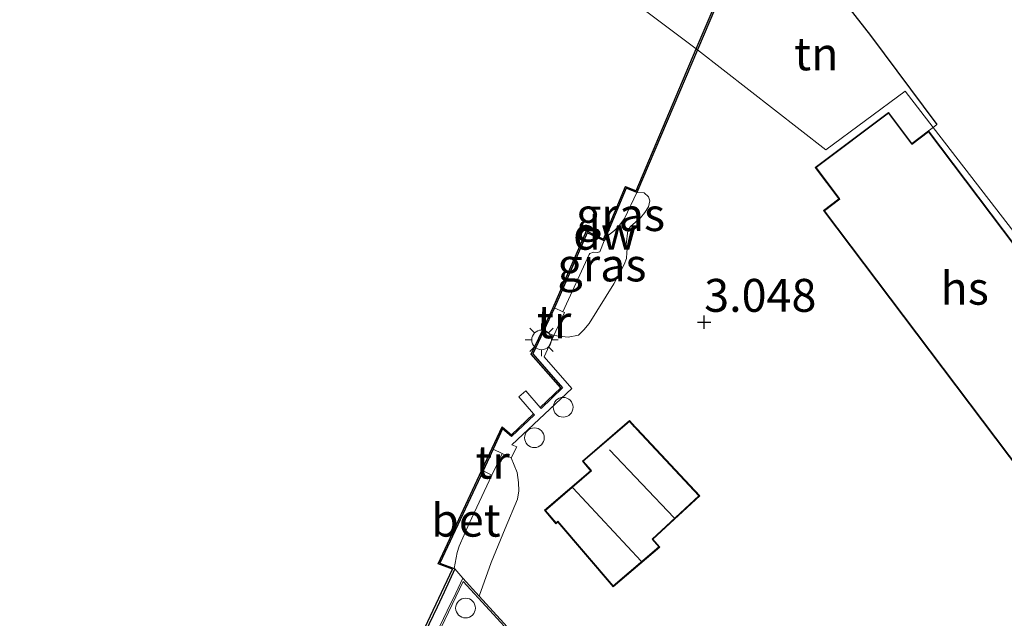
# Model space of a CAD drawing. Units: metres. Extents: x 99996 to 105892, y 437498 to 443754.
# Drawn here: x 102038 to 102113, y 438198 to 438243 of the extents above; entities that cross this region are included whole.
import ezdxf
from ezdxf.enums import TextEntityAlignment as Align

# ---------------------------------------------------------------- set-up
doc = ezdxf.new("R2010")
doc.units = ezdxf.units.M
doc.layers.get('0').update_dxf_attribs({"lineweight": 25})
for name, color, linetype, lineweight in [('B-ME-AL-OVERIG-S-B1', 7, 'Continuous', 18), ('B-ME-GC-DAMWAND-GV-B6', 10, 'Continuous', 25), ('B-ME-GW-HOOGTEPUNT-S-B1', 10, 'Continuous', 25), ('B-ME-GW-KRUINLIJN-L-B1', 93, 'Continuous', 18), ('B-ME-GW-TEENLIJN-L-B1', 93, 'Continuous', 18), ('B-ME-IE-GRASLAND-GV-B6', 93, 'Continuous', 18), ('B-ME-IE-GRONDWERKLIJN-GROND_INGERICHT-GV-B6', 253, 'Continuous', 18), ('B-ME-IE-HULPGEOMETRIE-L-B1', 53, 'Continuous', 18), ('B-ME-IE-INRICHTINGSELEMENT-S-B1', 253, 'Continuous', 18), ('B-ME-IE-MEUBILAIR_WEGMEUBILAIR-LICHTMAST-S-B1', 8, 'Continuous', 18), ('B-ME-IE-TERREINAFSCHEIDING-HAAG-L-B1', 10, 'Continuous', 25), ('B-ME-KG-KADASTRAAL-DAKRAND-L-B1', 13, 'Continuous', 18), ('B-ME-KG-KADASTRAAL-NOKLIJN-L-B1', 13, 'Continuous', 18), ('B-ME-MW-MUUR-GV-B6', 8, 'IE-TERREINAFSCHEIDING-KUNSTMATIG', 18), ('B-ME-OB-WATERLIJN-L-B1', 133, 'OB-WATERLIJN', 18), ('B-ME-OG-BEBOUWING-GV-B6', 173, 'Continuous', 18), ('B-ME-OG-WATER-GV-B6', 153, 'Continuous', 18), ('B-ME-VH-VERH_SOORT-BETON-OVERIG-GV-B6', 8, 'IE-TERREINAFSCHEIDING-NATUURLIJK-HOUTWAL', 18)]:
    doc.layers.add(name, color=color, linetype=linetype, lineweight=lineweight)
doc.styles.add('NLCS-ISO', font='NLCS-ISO.TTF')
doc.linetypes.add('IE-TERREINAFSCHEIDING-KUNSTMATIG', pattern='A,4,[82,NLCS.SHX,S=0.75,R=90,X=0,Y=0],4,-2', length=10)
doc.linetypes.add('IE-TERREINAFSCHEIDING-NATUURLIJK-HOUTWAL', pattern='A,7,-1.5,[67,NLCS.SHX,S=0.75,R=45,X=0,Y=0],-1.5,7,-1.5,[70,NLCS.SHX,S=0.75,R=0,X=0,Y=0],-1.5', length=20)
doc.linetypes.add('OB-WATERLIJN', pattern='A,10,[32,NLCS.SHX,S=2,R=0,X=0,Y=0],-12', length=22)

# ---------------------------------------------------------------- blocks, each defined once
blk = doc.blocks.new('dtb')
blk.add_circle((0, 0), 0.75)
blk = doc.blocks.new('hoogtepunt')
for p, q in [((-0.5, 0), (0.5, 0)), ((0, 0.5), (0, -0.5))]:
    blk.add_line(p, q)
blk = doc.blocks.new('lantaarnpaal')
for p, q in [((-0.884, 0.884), (-0.53, 0.53)), ((0, 0.75), (0, 1.25)), ((0.53, 0.53), (0.884, 0.884)), ((-0.75, 0), (-1.25, 0)), ((0.75, 0), (1.25, 0)), ((-0.53, -0.53), (-0.884, -0.884)), ((0.53, -0.53), (0.884, -0.884)), ((0, -0.75), (0, -1.25))]:
    blk.add_line(p, q)
blk.add_circle((0, 0), 0.75)

msp = doc.modelspace()

# ---------------------------------------------------------------- linework, layer by layer
at = {"layer": 'B-ME-GC-DAMWAND-GV-B6'}
for points in [[(102089.777, 438241.202, 1), (102092.448, 438247.492, 1), (102096.962, 438249.983, 1), (102097.016, 438249.899, 2.322), (102092.527, 438247.421, 2.327), (102089.859, 438241.14, 2.223), (102089.777, 438241.202, 1)], [(102089.777, 438241.202, 1), (102089.859, 438241.14, 2.223), (102085.266, 438230.293, 1.977), (102084.453, 438230.62, 1.924), (102082.771, 438226.621, 2.063), (102081.486, 438227.244, 1.947), (102079.012, 438221.524, 1.969), (102078.186, 438219.763, 2.867), (102077.358, 438218.037, 2.997), (102079.629, 438215.46, 3.017), (102077.992, 438213.896, 3.081), (102077.926, 438213.971, 1), (102079.49, 438215.466, 1), (102077.239, 438218.021, 1), (102078.096, 438219.806, 1), (102078.921, 438221.565, 1), (102081.436, 438227.38, 1), (102082.72, 438226.757, 1), (102084.399, 438230.75, 1), (102085.212, 438230.422, 1), (102089.777, 438241.202, 1)], [(102066.064, 438190.613, 1), (102071.266, 438201.689, 1), (102070.18, 438202.094, 1), (102073.492, 438209.2, 1), (102073.725, 438209.691, 1), (102075.034, 438212.504, 1), (102075.744, 438211.887, 1), (102077.414, 438213.482, 1), (102077.482, 438213.409, 3.076), (102075.747, 438211.752, 3.007), (102075.069, 438212.341, 2.994), (102074.346, 438210.789, 2.792), (102073.582, 438209.157, 1.972), (102070.316, 438202.15, 1.99), (102071.396, 438201.738, 1.99), (102071.455, 438201.716, 2.696), (102070.639, 438199.931, 3.025), (102070.108, 438198.79, 2.093), (102066.155, 438190.573, 1.787)]]:
    msp.add_polyline3d(points, dxfattribs=at)
at = {"layer": 'B-ME-GW-KRUINLIJN-L-B1'}
for points in [[(102078.97, 438219.428, 2.83), (102080.044, 438219.297, 2.769), (102080.822, 438219.466, 2.786), (102081.246, 438219.86, 2.813), (102081.644, 438220.346, 2.84), (102083.517, 438223.369, 2.805), (102084.304, 438224.827, 2.699), (102084.489, 438225.285, 2.684), (102084.51, 438225.749, 2.668), (102084.517, 438226.008, 2.642), (102084.446, 438226.351, 2.6), (102084.581, 438227.4, 2.518), (102084.771, 438227.709, 2.51), (102085.541, 438228.365, 2.432), (102085.881, 438228.775, 2.353), (102086.149, 438229.217, 2.292), (102086.254, 438229.665, 2.244), (102086.147, 438229.963, 2.216), (102085.809, 438230.272, 2.107), (102085.266, 438230.293, 1.977)], [(102073.295, 438199.638, 2.883), (102074.214, 438202.184, 3.016), (102075.273, 438204.764, 3.006), (102076.21, 438207.001, 2.933), (102076.309, 438207.629, 2.911), (102076.282, 438208.259, 2.913), (102076.165, 438209.022, 2.898), (102075.712, 438210.139, 2.87)]]:
    msp.add_polyline3d(points, dxfattribs=at)
at = {"layer": 'B-ME-GW-TEENLIJN-L-B1'}
for points in [[(102079.646, 438221.245, 2.003), (102081.643, 438225.582, 2.111), (102081.702, 438225.657, 2.111), (102081.973, 438225.76, 2.117), (102082.247, 438225.741, 2.119), (102082.445, 438225.781, 2.115), (102082.771, 438226.621, 2.063), (102083.108, 438227.058, 2.147), (102083.577, 438227.417, 2.183), (102083.769, 438227.605, 2.181), (102083.97, 438227.835, 2.173), (102084.315, 438228.313, 2.122), (102085.266, 438230.293, 1.977)], [(102071.396, 438201.738, 1.99), (102071.62, 438202.956, 2.165), (102071.783, 438203.443, 2.193), (102072.533, 438205.151, 2.15), (102074.246, 438208.82, 2.01)]]:
    msp.add_polyline3d(points, dxfattribs=at)
at = {"layer": 'B-ME-IE-GRASLAND-GV-B6'}
for points in [[(102083.108, 438227.058, 2.147), (102082.771, 438226.621, 2.063), (102084.453, 438230.62, 1.924), (102085.266, 438230.293, 1.977), (102084.315, 438228.313, 2.122), (102083.97, 438227.835, 2.173), (102083.769, 438227.605, 2.181), (102083.577, 438227.417, 2.183), (102083.108, 438227.058, 2.147)], [(102078.97, 438219.428, 2.83), (102079.771, 438221.19, 2.02), (102079.646, 438221.245, 2.003), (102081.643, 438225.582, 2.111), (102081.702, 438225.657, 2.111), (102081.973, 438225.76, 2.117), (102082.247, 438225.741, 2.119), (102082.445, 438225.781, 2.115), (102082.771, 438226.621, 2.063), (102083.108, 438227.058, 2.147), (102083.577, 438227.417, 2.183), (102083.769, 438227.605, 2.181), (102083.97, 438227.835, 2.173), (102084.315, 438228.313, 2.122), (102085.266, 438230.293, 1.977), (102085.809, 438230.272, 2.107), (102086.147, 438229.963, 2.216), (102086.254, 438229.665, 2.244), (102086.149, 438229.217, 2.292), (102085.881, 438228.775, 2.353), (102085.541, 438228.365, 2.432), (102084.771, 438227.709, 2.51), (102084.581, 438227.4, 2.518), (102084.446, 438226.351, 2.6), (102084.517, 438226.008, 2.642), (102084.51, 438225.749, 2.668), (102084.489, 438225.285, 2.684), (102084.304, 438224.827, 2.699), (102083.517, 438223.369, 2.805), (102081.644, 438220.346, 2.84), (102081.246, 438219.86, 2.813), (102080.822, 438219.466, 2.786), (102080.044, 438219.297, 2.769), (102078.97, 438219.428, 2.83)], [(102072.057, 438200.995, 2.706), (102071.455, 438201.716, 2.696), (102071.396, 438201.738, 1.99), (102071.62, 438202.956, 2.165), (102071.783, 438203.443, 2.193), (102072.533, 438205.151, 2.15), (102074.246, 438208.82, 2.01), (102074.606, 438209.564, 2.666), (102075.046, 438210.463, 2.839), (102075.712, 438210.139, 2.87), (102076.165, 438209.022, 2.898), (102076.282, 438208.259, 2.913), (102076.309, 438207.629, 2.911), (102076.21, 438207.001, 2.933), (102075.273, 438204.764, 3.006), (102074.214, 438202.184, 3.016), (102073.295, 438199.638, 2.883), (102072.057, 438200.995, 2.706)]]:
    msp.add_polyline3d(points, dxfattribs=at)
at = {"layer": 'B-ME-IE-GRONDWERKLIJN-GROND_INGERICHT-GV-B6'}
for points in [[(102089.859, 438241.14, 2.223), (102092.527, 438247.421, 2.327), (102097.016, 438249.899, 2.322), (102097.166, 438249.708, 1.339), (102103.005, 438242.223, 2.391), (102108.046, 438235.473, 2.391), (102107.76, 438235.248, 2.437), (102105.633, 438238.002, 2.718), (102099.609, 438233.531, 2.683), (102089.859, 438241.14, 2.223)], [(102123.205, 438215.253, 2.77), (102107.76, 438235.248, 2.437), (102108.046, 438235.473, 2.391), (102103.005, 438242.223, 2.391), (102097.166, 438249.708, 1.339)], [(102076.226, 438196.427, 3.169), (102073.295, 438199.638, 2.883), (102074.214, 438202.184, 3.016), (102075.273, 438204.764, 3.006), (102076.21, 438207.001, 2.933), (102076.309, 438207.629, 2.911), (102076.282, 438208.259, 2.913), (102076.165, 438209.022, 2.898), (102075.712, 438210.139, 2.87), (102076.138, 438210.984, 2.944), (102075.78, 438211.135, 2.936), (102080.329, 438215.401, 3.013), (102078.237, 438217.818, 2.931), (102078.97, 438219.428, 2.83), (102080.044, 438219.297, 2.769), (102080.822, 438219.466, 2.786), (102081.246, 438219.86, 2.813), (102081.644, 438220.346, 2.84), (102083.517, 438223.369, 2.805), (102084.304, 438224.827, 2.699), (102084.489, 438225.285, 2.684), (102084.51, 438225.749, 2.668), (102084.517, 438226.008, 2.642), (102084.446, 438226.351, 2.6), (102084.581, 438227.4, 2.518), (102084.771, 438227.709, 2.51), (102085.541, 438228.365, 2.432), (102085.881, 438228.775, 2.353), (102086.149, 438229.217, 2.292), (102086.254, 438229.665, 2.244), (102086.147, 438229.963, 2.216), (102085.809, 438230.272, 2.107), (102085.266, 438230.293, 1.977), (102089.859, 438241.14, 2.223)], [(102089.859, 438241.14, 2.223), (102099.609, 438233.531, 2.683), (102105.633, 438238.002, 2.718), (102107.76, 438235.248, 2.437), (102107.414, 438234.975, 2.492), (102106.151, 438234.022, 2.404), (102104.368, 438236.386, 2.431), (102098.812, 438232.196, 2.523), (102100.61, 438229.813, 2.641), (102099.432, 438228.924, 2.637), (102114.534, 438208.905, 3.62)], [(102107.76, 438235.248, 2.437), (102123.205, 438215.253, 2.77), (102125.266, 438213.378, 2.621), (102127.396, 438210.601, 3.143), (102128.472, 438208.567, 3.28), (102129.194, 438206.997, 3.676), (102129.831, 438205.994, 3.926), (102130.427, 438205.239, 3.915), (102129.195, 438206.165, 3.996), (102122.513, 438214.924, 2.669), (102122.53, 438214.937, 2.669), (102107.414, 438234.975, 2.492), (102107.76, 438235.248, 2.437)], [(102078.246, 438206.154, 2.934), (102079.124, 438205.131, 2.934), (102079.259, 438205.248, 2.934), (102083.47, 438200.34, 2.934), (102086.996, 438203.366, 2.934), (102086.483, 438203.964, 2.934), (102090.041, 438207.264, 2.934), (102085.276, 438212.347, 2.934), (102085.162, 438212.476, 2.934), (102084.707, 438212.978, 2.934), (102081.124, 438209.895, 2.934), (102081.752, 438209.163, 2.934), (102078.246, 438206.154, 2.934)]]:
    msp.add_polyline3d(points, dxfattribs=at)
at = {"layer": 'B-ME-IE-HULPGEOMETRIE-L-B1'}
msp.add_polyline3d([(102222.244, 438136.328, -2.759), (102168.61, 438178.307, -2.326), (102168.049, 438178.746, -1.953), (102164.862, 438181.32, -1.48), (102170.222, 438184.921, -1.432), (102164.749, 438192.269, -1.306), (102161.614, 438189.838, -1.391), (102157.325, 438196.554, -0.986), (102150.602, 438192.096, -0.953), (102144.512, 438197.169, -0.706), (102138.066, 438202.214, 3.796), (102137.909, 438202.339, 3.915), (102135.48, 438204.334, 4.025), (102132.688, 438206.626, 3.885), (102125.266, 438213.378, 2.621), (102123.205, 438215.253, 2.77), (102107.76, 438235.248, 2.437), (102105.633, 438238.002, 2.718), (102099.609, 438233.531, 2.683), (102089.859, 438241.14, 2.223), (102089.777, 438241.202, 1), (101901.198, 438382.689, 1)], dxfattribs=at)
at = {"layer": 'B-ME-IE-TERREINAFSCHEIDING-HAAG-L-B1'}
msp.add_polyline3d([(102097.166, 438249.708, 1.339), (102103.005, 438242.223, 2.391), (102108.046, 438235.473, 2.391)], dxfattribs=at)
at = {"layer": 'B-ME-KG-KADASTRAAL-DAKRAND-L-B1'}
for points in [[(102107.404, 438234.905, 9.894), (102122.46, 438214.947, 9.978), (102114.544, 438208.975, 9.975), (102099.502, 438228.914, 9.96), (102100.68, 438229.803, 10.018), (102100.65, 438229.843, 6.6), (102098.882, 438232.186, 6.6), (102104.358, 438236.316, 6.6), (102106.111, 438233.992, 6.6), (102106.141, 438233.952, 9.904), (102107.404, 438234.905, 9.894)], [(102089.97, 438207.266, 6.97), (102086.414, 438203.968, 6.993), (102086.926, 438203.371, 5.397), (102083.475, 438200.411, 5.397), (102079.264, 438205.319, 5.397), (102079.129, 438205.202, 6.996), (102078.317, 438206.149, 6.996), (102081.822, 438209.158, 6.996), (102081.79, 438209.196, 5.138), (102081.194, 438209.89, 5.138), (102084.703, 438212.908, 5.138), (102085.091, 438212.48, 5.138), (102085.125, 438212.443, 6.951), (102085.239, 438212.313, 6.951), (102089.97, 438207.266, 6.97)]]:
    msp.add_polyline3d(points, dxfattribs=at)
at = {"layer": 'B-ME-KG-KADASTRAAL-NOKLIJN-L-B1'}
for p, q in [((102083.181, 438210.757, 9.107), (102088.092, 438205.593, 9.107)), ((102080.395, 438207.867, 9.091), (102085.603, 438202.303, 9.126))]:
    msp.add_line(p, q, dxfattribs=at)
at = {"layer": 'B-ME-MW-MUUR-GV-B6'}
for points in [[(102077.926, 438213.971, 1), (102077.992, 438213.896, 3.081), (102079.629, 438215.46, 3.017), (102077.358, 438218.037, 2.997), (102078.186, 438219.763, 2.867), (102078.97, 438219.428, 2.83), (102078.237, 438217.818, 2.931), (102080.329, 438215.401, 3.013), (102075.78, 438211.135, 2.936), (102076.138, 438210.984, 2.944), (102075.712, 438210.139, 2.87), (102075.046, 438210.463, 2.839), (102074.346, 438210.789, 2.792), (102075.069, 438212.341, 2.994), (102075.747, 438211.752, 3.007), (102077.482, 438213.409, 3.076), (102077.414, 438213.482, 1), (102076.295, 438214.782, 1), (102076.825, 438215.24, 1), (102077.926, 438213.971, 1)], [(102066.642, 438189.682, 2.832), (102070.859, 438198.514, 2.016), (102071.509, 438199.862, 2.869), (102072.057, 438200.995, 2.706), (102073.295, 438199.638, 2.883), (102076.226, 438196.427, 3.169)], [(102076.077, 438196.397, 4.807), (102072.086, 438200.743, 4.794), (102066.811, 438189.743, 4.792)]]:
    msp.add_polyline3d(points, dxfattribs=at)
at = {"layer": 'B-ME-OB-WATERLIJN-L-B1'}
for points in [[(102089.777, 438241.202, 1), (102092.448, 438247.492, 1)], [(102089.777, 438241.202, 1), (102085.212, 438230.422, 1), (102084.399, 438230.75, 1), (102082.72, 438226.757, 1), (102081.436, 438227.38, 1), (102078.921, 438221.565, 1), (102078.096, 438219.806, 1), (102077.239, 438218.021, 1), (102079.49, 438215.466, 1), (102077.926, 438213.971, 1), (102076.825, 438215.24, 1), (102076.295, 438214.782, 1), (102077.414, 438213.482, 1), (102075.744, 438211.887, 1), (102075.034, 438212.504, 1), (102073.725, 438209.691, 1), (102073.492, 438209.2, 1), (102070.18, 438202.094, 1), (102071.266, 438201.689, 1), (102066.064, 438190.613, 1)]]:
    msp.add_polyline3d(points, dxfattribs=at)
at = {"layer": 'B-ME-OG-BEBOUWING-GV-B6'}
for points in [[(102107.414, 438234.975, 2.492), (102122.53, 438214.937, 2.669), (102122.513, 438214.924, 2.669), (102122.417, 438214.852, 4.775), (102114.907, 438209.187, 4.484), (102114.787, 438209.096, 3.865), (102114.534, 438208.905, 3.62), (102099.432, 438228.924, 2.637), (102100.61, 438229.813, 2.641), (102098.812, 438232.196, 2.523), (102104.368, 438236.386, 2.431), (102106.151, 438234.022, 2.404), (102107.414, 438234.975, 2.492)], [(102078.97, 438219.428, 2.83), (102078.186, 438219.763, 2.867), (102079.012, 438221.524, 1.969), (102079.646, 438221.245, 2.003), (102079.771, 438221.19, 2.02), (102078.97, 438219.428, 2.83)], [(102090.041, 438207.264, 2.934), (102086.483, 438203.964, 2.934), (102086.996, 438203.366, 2.934), (102083.47, 438200.34, 2.934), (102079.259, 438205.248, 2.934), (102079.124, 438205.131, 2.934), (102078.246, 438206.154, 2.934), (102081.752, 438209.163, 2.934), (102081.124, 438209.895, 2.934), (102084.707, 438212.978, 2.934), (102085.162, 438212.476, 2.934), (102085.276, 438212.347, 2.934), (102090.041, 438207.264, 2.934)], [(102073.582, 438209.157, 1.972), (102074.346, 438210.789, 2.792), (102075.046, 438210.463, 2.839), (102074.606, 438209.564, 2.666), (102074.246, 438208.82, 2.01), (102073.582, 438209.157, 1.972)]]:
    msp.add_polyline3d(points, dxfattribs=at)
at = {"layer": 'B-ME-OG-WATER-GV-B6'}
for points in [[(102092.448, 438247.492, 1), (102089.777, 438241.202, 1), (101901.198, 438382.689, 1)], [(101901.198, 438382.689, 1), (102089.777, 438241.202, 1), (102085.212, 438230.422, 1), (102084.399, 438230.75, 1), (102082.72, 438226.757, 1), (102081.436, 438227.38, 1), (102078.921, 438221.565, 1), (102078.096, 438219.806, 1), (102077.239, 438218.021, 1), (102079.49, 438215.466, 1), (102077.926, 438213.971, 1), (102076.825, 438215.24, 1), (102076.295, 438214.782, 1), (102077.414, 438213.482, 1), (102075.744, 438211.887, 1), (102075.034, 438212.504, 1), (102073.725, 438209.691, 1), (102073.492, 438209.2, 1), (102070.18, 438202.094, 1), (102071.266, 438201.689, 1), (102066.064, 438190.613, 1)]]:
    msp.add_polyline3d(points, dxfattribs=at)
at = {"layer": 'B-ME-VH-VERH_SOORT-BETON-OVERIG-GV-B6'}
for points in [[(102079.646, 438221.245, 2.003), (102079.012, 438221.524, 1.969), (102081.486, 438227.244, 1.947), (102082.771, 438226.621, 2.063), (102082.445, 438225.781, 2.115), (102082.247, 438225.741, 2.119), (102081.973, 438225.76, 2.117), (102081.702, 438225.657, 2.111), (102081.643, 438225.582, 2.111), (102079.646, 438221.245, 2.003)], [(102073.582, 438209.157, 1.972), (102074.246, 438208.82, 2.01), (102072.533, 438205.151, 2.15), (102071.783, 438203.443, 2.193), (102071.62, 438202.956, 2.165), (102071.396, 438201.738, 1.99), (102070.316, 438202.15, 1.99), (102073.582, 438209.157, 1.972)], [(102042.975, 438135.685, 1.653), (102046.081, 438142.684, 1.513), (102051.936, 438157.18, 1.673), (102055.909, 438167.09, 1.673), (102055.94, 438167.171, 3.012), (102066.026, 438190.263, 2.885), (102066.155, 438190.573, 1.787), (102070.108, 438198.79, 2.093), (102070.639, 438199.931, 3.025), (102071.455, 438201.716, 2.696), (102072.057, 438200.995, 2.706), (102071.509, 438199.862, 2.869), (102070.859, 438198.514, 2.016), (102066.642, 438189.682, 2.832), (102068.869, 438188.65, 2.843)], [(102074.517, 438192.998, 4.966), (102073.963, 438191.793, 4.916), (102071.942, 438187.39, 4.794), (102066.811, 438189.743, 4.792), (102072.086, 438200.743, 4.794), (102076.077, 438196.397, 4.807), (102074.517, 438192.998, 4.966)]]:
    msp.add_polyline3d(points, dxfattribs=at)

# ---------------------------------------------------------------- block references
at = {"layer": 'B-ME-AL-OVERIG-S-B1', "rotation": 90}
for p in [(102079.667, 438213.98, 3.161), (102077.488, 438211.667, 3.163)]:
    msp.add_blockref('dtb', p, dxfattribs=at)
at = {"layer": 'B-ME-GW-HOOGTEPUNT-S-B1', "rotation": 90}
msp.add_blockref('hoogtepunt', (102090.376, 438220.453, 3.048), dxfattribs=at)
msp.add_blockref('hoogtepunt', (102090.376, 438220.453, 3.048), dxfattribs=at)
at = {"layer": 'B-ME-IE-INRICHTINGSELEMENT-S-B1', "rotation": 90}
msp.add_blockref('dtb', (102072.256, 438198.727, 5.315), dxfattribs=at)
at = {"layer": 'B-ME-IE-MEUBILAIR_WEGMEUBILAIR-LICHTMAST-S-B1', "rotation": 90}
msp.add_blockref('lantaarnpaal', (102078.028, 438219.102, 2.907), dxfattribs=at)

# ---------------------------------------------------------------- texts
at = {"layer": 'B-ME-GC-DAMWAND-GV-B6', "ltscale": 0.2, "style": 'NLCS-ISO'}
msp.add_text('dw', height=2.5, dxfattribs=at).set_placement((102082.8451, 438227.1999), align=Align.MIDDLE_CENTER)
at = {"layer": 'B-ME-GW-HOOGTEPUNT-S-B1', "ltscale": 0.2, "style": 'NLCS-ISO'}
msp.add_text('3.048', height=2.5, dxfattribs=at).set_placement((102090.376, 438220.453, 3.048), align=Align.BOTTOM_LEFT)
msp.add_text('3.048', height=2.5, dxfattribs=at).set_placement((102090.376, 438220.453, 3.048), align=Align.BOTTOM_LEFT)
at = {"layer": 'B-ME-IE-GRASLAND-GV-B6', "ltscale": 0.2, "style": 'NLCS-ISO'}
for p in [(102084.0185, 438228.6205), (102082.612, 438224.795)]:
    msp.add_text('gras', height=2.5, dxfattribs=at).set_placement(p, align=Align.MIDDLE_CENTER)
at = {"layer": 'B-ME-IE-GRONDWERKLIJN-GROND_INGERICHT-GV-B6', "ltscale": 0.2, "style": 'NLCS-ISO'}
msp.add_text('tn', height=2.5, dxfattribs=at).set_placement((102098.8938, 438240.8319), align=Align.MIDDLE_CENTER)
at = {"layer": 'B-ME-OG-BEBOUWING-GV-B6', "ltscale": 0.2, "style": 'NLCS-ISO'}
for s, p in [('hs', (102110.1511, 438223.0246)), ('tr', (102078.9824, 438220.4728)), ('tr', (102074.3085, 438209.811))]:
    msp.add_text(s, height=2.5, dxfattribs=at).set_placement(p, align=Align.MIDDLE_CENTER)
at = {"layer": 'B-ME-VH-VERH_SOORT-BETON-OVERIG-GV-B6', "ltscale": 0.2, "style": 'NLCS-ISO'}
msp.add_text('bet', height=2.5, dxfattribs=at).set_placement((102072.2814, 438205.4051), align=Align.MIDDLE_CENTER)

doc.saveas('drawing.dxf')
